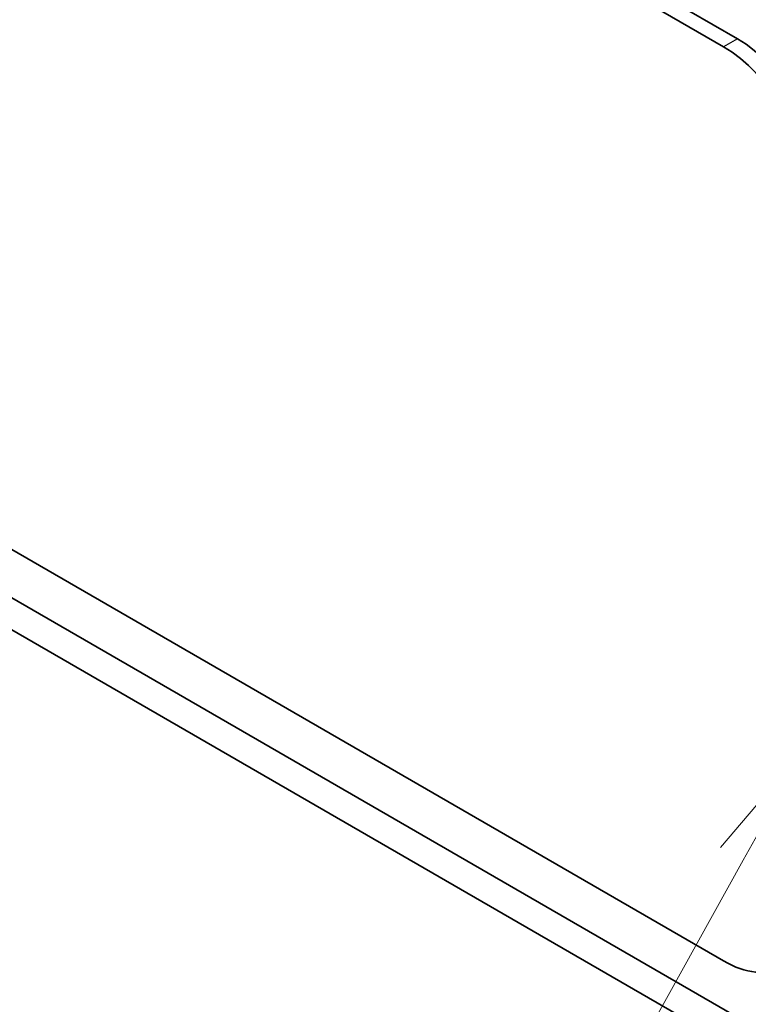
# Model space of a CAD drawing. Units: millimetres. Extents: x 72 to 4785, y 40 to 1445.
# Drawn here: x 1680 to 1750, y 711 to 805 of the extents above; entities that cross this region are included whole.
import ezdxf

# ---------------------------------------------------------------- set-up
doc = ezdxf.new("R2010")
doc.units = ezdxf.units.MM
doc.header["$LTSCALE"] = 5
for name, color, linetype, lineweight in [('Symbol (TK)', 100, 'Continuous', 18), ('Visible (ISO)', 7, 'Continuous', 35), ('Visible Narrow (ISO)', 7, 'Continuous', 25)]:
    doc.layers.add(name, color=color, linetype=linetype, lineweight=lineweight)
doc.styles.add('Note Text (TK2)', font='txt')

# ---------------------------------------------------------------- blocks, each defined once
blk = doc.blocks.new('バルーン7')
at = {"layer": 'Symbol (TK)', "color": 100}
for p, q in [((351.093, 147.168), (349.441, 145.226)), ((349.878, 144.984), (351.093, 147.168)), ((350.315, 144.741), (351.093, 147.168)), ((349.878, 144.984), (344.144, 134.672))]:
    blk.add_line(p, q, dxfattribs=at)
at = {"layer": 'Symbol (TK)'}
blk.add_circle((342.688, 132.053), 3, dxfattribs=at)
at = {"layer": 'Symbol (TK)', "color": 7, "insert": (342.688, 132.047), "char_height": 2, "attachment_point": 5, "line_spacing_factor": 0.25, "style": 'Note Text (TK2)'}
blk.add_mtext('3', dxfattribs=at)

msp = doc.modelspace()

# ---------------------------------------------------------------- linework, layer by layer
at = {"layer": 'Visible (ISO)'}
for p, q in [((1634.8164, 867.6328), (1747.5115, 802.5682)), ((1748.8373, 803.3336), (1636.1422, 868.3982)), ((1747.5115, 715.3051), (1634.8164, 780.3697)), ((1769.6086, 697.9546), (1656.4715, 763.2743)), ((1656.4715, 760.2124), (1769.6086, 694.8927))]:
    msp.add_line(p, q, dxfattribs=at)
for centre, major_axis, start_param, end_param in [((1748.8373, 794.1481), (-5.625, 9.7428), 3.9269908, 5.4977871), ((1747.5115, 793.3826), (5.625, -9.7428), 0.7853982, 2.3561945), ((1747.5115, 724.4907), (5.625, -9.7428), 5.4977871, 7.0685835)]:
    msp.add_ellipse(centre, major_axis=major_axis, ratio=0.5773503, start_param=start_param, end_param=end_param, dxfattribs=at)
at = {"layer": 'Visible Narrow (ISO)'}
msp.add_line((1748.8373, 803.3336), (1747.5115, 802.5682), dxfattribs=at)

# ---------------------------------------------------------------- block references
at = {"layer": 'Symbol (TK)', "xscale": 5, "yscale": 5, "zscale": 5}
msp.add_blockref('バルーン7', (0, 0), dxfattribs=at)

doc.saveas('drawing.dxf')
